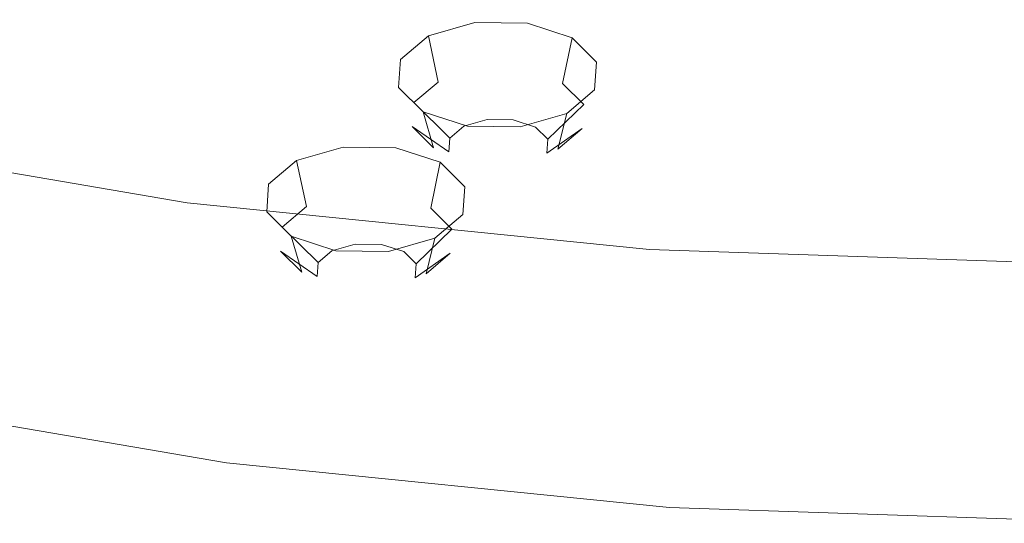
# Model space of a CAD drawing. Extents: x -52 to 95, y -182 to 0.
# Drawn here: x 25 to 39, y -182 to -174 of the extents above; entities that cross this region are included whole.
import ezdxf

# ---------------------------------------------------------------- set-up
doc = ezdxf.new("R2010")
doc.units = 0
doc.header["$LTSCALE"] = 500
doc.header["$MEASUREMENT"] = 0
for name, color, linetype in [('MYDELNICA', 7, 'Continuous'), ('PRYSZNIC_1', 7, 'Continuous'), ('PRYSZNIC_2', 7, 'Continuous'), ('PRYSZNIC_4', 7, 'Continuous')]:
    doc.layers.add(name, color=color, linetype=linetype)

msp = doc.modelspace()

# ---------------------------------------------------------------- linework, layer by layer
at = {"layer": 'MYDELNICA', "lineweight": 0}
for points, invisible_edges in [([(18.842, -172.063, -238.076), (27.024, -166.266, -238.076), (29.506, -169.783, -238.076), (20.553, -176.163, -238.076)], 11), ([(29.898, -170.339, -236.884), (20.822, -176.808, -236.884), (20.553, -176.163, -238.076), (29.506, -169.783, -238.076)], 7), ([(28.721, -169.793, -209.55), (26.318, -169.894, -209.55), (18.356, -174.445, -209.55), (20.011, -175.732, -209.55)], 15), ([(29.608, -169.806, -209.55), (28.721, -169.793, -209.55), (20.011, -175.732, -209.55), (20.632, -176.248, -209.55)], 7), ([(29.608, -169.806, -209.55), (20.632, -176.248, -209.55), (20.822, -176.808, -210.687), (29.898, -170.339, -210.687)], 7), ([(20.822, -176.808, -210.687), (20.822, -176.808, -236.884), (29.898, -170.339, -236.884), (29.898, -170.339, -210.687)], 11)]:
    msp.add_3dface(points, dxfattribs=dict(at, invisible_edges=invisible_edges))
at = {"layer": 'PRYSZNIC_1', "lineweight": 0}
for points, invisible_edges in [([(27.232, -172.178, 255.262), (27.165, -173.963, 254.512), (34.067, -174.657, 255.703), (34.101, -172.87, 256.448)], 15), ([(27.204, -175.649, 253.36), (27.165, -173.963, 254.512), (20.498, -172.826, 252.562), (20.556, -174.515, 251.416)], 15), ([(34.101, -172.87, 256.448), (34.067, -174.657, 255.703), (41.087, -174.894, 256.109), (41.087, -173.105, 256.852)], 15), ([(27.204, -175.649, 253.36), (34.087, -176.342, 254.548), (34.067, -174.657, 255.703), (27.165, -173.963, 254.512)], 15), ([(27.312, -177.18, 252.001), (27.204, -175.649, 253.36), (20.556, -174.515, 251.416), (20.715, -176.055, 250.072)], 15), ([(34.087, -176.342, 254.548), (41.087, -176.578, 254.953), (41.087, -174.894, 256.109), (34.067, -174.657, 255.703)], 15), ([(27.312, -177.18, 252.001), (34.141, -177.867, 253.18), (34.087, -176.342, 254.548), (27.204, -175.649, 253.36)], 15), ([(27.312, -177.18, 252.001), (20.715, -176.055, 250.072), (20.922, -177.383, 248.72), (27.452, -178.497, 250.629)], 14), ([(34.141, -177.867, 253.18), (41.087, -178.102, 253.582), (41.087, -176.578, 254.953), (34.087, -176.342, 254.548)], 15), ([(27.312, -177.18, 252.001), (27.452, -178.497, 250.629), (34.212, -179.177, 251.796), (34.141, -177.867, 253.18)], 7), ([(27.452, -178.497, 250.629), (20.922, -177.383, 248.72), (21.121, -178.439, 247.548), (27.586, -179.542, 249.439)], 15), ([(34.141, -177.867, 253.18), (34.212, -179.177, 251.796), (41.087, -179.409, 252.194), (41.087, -178.102, 253.582)], 7), ([(27.678, -180.257, 248.624), (27.586, -179.542, 249.439), (21.121, -178.439, 247.548), (21.257, -179.162, 246.747)], 15), ([(27.452, -178.497, 250.629), (27.586, -179.542, 249.439), (34.28, -180.216, 250.594), (34.212, -179.177, 251.796)], 15), ([(27.741, -180.702, 248.092), (27.678, -180.257, 248.624), (21.257, -179.162, 246.747), (21.35, -179.612, 246.224)], 15), ([(34.212, -179.177, 251.796), (34.28, -180.216, 250.594), (41.087, -180.445, 250.988), (41.087, -179.409, 252.194)], 15), ([(27.741, -180.702, 248.092), (21.35, -179.612, 246.224), (21.421, -179.851, 245.887), (27.789, -180.936, 247.749)], 15), ([(27.678, -180.257, 248.624), (34.326, -180.926, 249.772), (34.28, -180.216, 250.594), (27.586, -179.542, 249.439)], 15), ([(27.789, -180.936, 247.749), (21.421, -179.851, 245.887), (21.489, -179.939, 245.646), (27.835, -181.021, 247.501)], 15), ([(27.893, -181.015, 247.255), (27.835, -181.021, 247.501), (21.489, -179.939, 245.646), (21.574, -179.937, 245.408)], 7), ([(34.326, -180.926, 249.772), (41.087, -181.154, 250.163), (41.087, -180.445, 250.988), (34.28, -180.216, 250.594)], 15), ([(27.741, -180.702, 248.092), (34.358, -181.368, 249.234), (34.326, -180.926, 249.772), (27.678, -180.257, 248.624)], 15), ([(27.741, -180.702, 248.092), (27.789, -180.936, 247.749), (34.382, -181.6, 248.887), (34.358, -181.368, 249.234)], 15), ([(27.789, -180.936, 247.749), (27.835, -181.021, 247.501), (34.405, -181.682, 248.635), (34.382, -181.6, 248.887)], 15), ([(34.358, -181.368, 249.234), (41.087, -181.595, 249.624), (41.087, -181.154, 250.163), (34.326, -180.926, 249.772)], 15), ([(27.893, -181.015, 247.255), (34.434, -181.673, 248.384), (34.405, -181.682, 248.635), (27.835, -181.021, 247.501)], 14), ([(34.358, -181.368, 249.234), (34.382, -181.6, 248.887), (41.087, -181.826, 249.275), (41.087, -181.595, 249.624)], 15), ([(34.382, -181.6, 248.887), (34.405, -181.682, 248.635), (41.087, -181.908, 249.022), (41.087, -181.826, 249.275)], 15), ([(34.434, -181.673, 248.384), (41.087, -181.898, 248.769), (41.087, -181.908, 249.022), (34.405, -181.682, 248.635)], 14)]:
    msp.add_3dface(points, dxfattribs=dict(at, invisible_edges=invisible_edges))
at = {"layer": 'PRYSZNIC_2', "lineweight": 0}
for points, invisible_edges in [([(31.562, -174.523, 226.813), (31.613, -175.229, 226.604), (31.019, -175.399, 226.868), (30.875, -174.719, 227.118)], 3), ([(32.338, -174.532, 226.841), (32.285, -175.237, 226.628), (31.613, -175.229, 226.604), (31.562, -174.523, 226.813)], 7), ([(32.995, -174.745, 227.195), (32.855, -175.422, 226.935), (32.285, -175.237, 226.628), (32.338, -174.532, 226.841)], 7), ([(30.875, -174.719, 227.118), (31.019, -175.399, 226.868), (30.661, -175.702, 227.35), (30.462, -175.069, 227.675)], 7), ([(33.358, -175.105, 227.78), (33.169, -175.733, 227.441), (32.855, -175.422, 226.935), (32.995, -174.745, 227.195)], 1), ([(30.462, -175.069, 227.675), (30.661, -175.702, 227.35), (30.636, -176.057, 227.921), (30.433, -175.478, 228.334)], 7), ([(33.329, -175.514, 228.439), (33.144, -176.087, 228.012), (33.169, -175.733, 227.441), (33.358, -175.105, 227.78)], 7), ([(31.613, -175.229, 226.604), (31.74, -175.952, 226.784), (31.397, -176.05, 226.937), (31.019, -175.399, 226.868)], 15), ([(32.285, -175.237, 226.628), (32.128, -175.957, 226.798), (31.74, -175.952, 226.784), (31.613, -175.229, 226.604)], 15), ([(32.855, -175.422, 226.935), (32.457, -176.063, 226.975), (32.128, -175.957, 226.798), (32.285, -175.237, 226.628)], 15), ([(31.019, -175.399, 226.868), (31.397, -176.05, 226.937), (31.191, -176.225, 227.215), (30.661, -175.702, 227.35)], 1), ([(33.169, -175.733, 227.441), (32.638, -176.243, 227.268), (32.457, -176.063, 226.975), (32.855, -175.422, 226.935)], 15), ([(30.433, -175.478, 228.334), (30.636, -176.057, 227.921), (30.95, -176.368, 228.428), (30.796, -175.837, 228.919)], 3), ([(32.916, -175.863, 228.996), (32.786, -176.39, 228.495), (33.144, -176.087, 228.012), (33.329, -175.514, 228.439)], 5), ([(30.661, -175.702, 227.35), (31.191, -176.225, 227.215), (31.176, -176.43, 227.545), (30.636, -176.057, 227.921)], 9), ([(33.144, -176.087, 228.012), (32.624, -176.448, 227.597), (32.638, -176.243, 227.268), (33.169, -175.733, 227.441)], 11), ([(30.796, -175.837, 228.919), (30.95, -176.368, 228.428), (31.52, -176.552, 228.735), (31.454, -176.05, 229.273)], 7), ([(32.23, -176.06, 229.302), (32.192, -176.56, 228.759), (32.786, -176.39, 228.495), (32.916, -175.863, 228.996)], 3), ([(31.909, -176.498, 227.305), (31.397, -176.05, 226.937), (31.74, -175.952, 226.784), (31.909, -176.498, 227.305)], 13), ([(31.909, -176.498, 227.305), (31.74, -175.952, 226.784), (32.128, -175.957, 226.798), (31.909, -176.498, 227.305)], 13), ([(31.909, -176.498, 227.305), (32.128, -175.957, 226.798), (32.457, -176.063, 226.975), (31.909, -176.498, 227.305)], 13), ([(30.636, -176.057, 227.921), (31.176, -176.43, 227.545), (31.357, -176.609, 227.837), (30.95, -176.368, 228.428)], 7), ([(31.909, -176.498, 227.305), (31.191, -176.225, 227.215), (31.397, -176.05, 226.937), (31.909, -176.498, 227.305)], 15), ([(31.454, -176.05, 229.273), (31.52, -176.552, 228.735), (32.192, -176.56, 228.759), (32.23, -176.06, 229.302)], 7), ([(31.909, -176.498, 227.305), (32.457, -176.063, 226.975), (32.638, -176.243, 227.268), (31.909, -176.498, 227.305)], 13), ([(32.786, -176.39, 228.495), (32.417, -176.622, 227.876), (32.624, -176.448, 227.597), (33.144, -176.087, 228.012)], 11), ([(31.909, -176.498, 227.305), (31.176, -176.43, 227.545), (31.191, -176.225, 227.215), (31.909, -176.498, 227.305)], 15), ([(31.909, -176.498, 227.305), (32.638, -176.243, 227.268), (32.624, -176.448, 227.597), (31.909, -176.498, 227.305)], 13), ([(29.616, -176.361, 232.443), (29.667, -177.067, 232.234), (29.073, -177.237, 232.499), (28.929, -176.557, 232.749)], 3), ([(30.392, -176.371, 232.471), (30.339, -177.076, 232.259), (29.667, -177.067, 232.234), (29.616, -176.361, 232.443)], 7), ([(31.049, -176.583, 232.826), (30.909, -177.26, 232.565), (30.339, -177.076, 232.259), (30.392, -176.371, 232.471)], 7), ([(30.95, -176.368, 228.428), (31.357, -176.609, 227.837), (31.686, -176.716, 228.014), (31.52, -176.552, 228.735)], 15), ([(31.909, -176.498, 227.305), (31.357, -176.609, 227.837), (31.176, -176.43, 227.545), (31.909, -176.498, 227.305)], 15), ([(31.909, -176.498, 227.305), (32.624, -176.448, 227.597), (32.417, -176.622, 227.876), (31.909, -176.498, 227.305)], 15), ([(32.192, -176.56, 228.759), (32.074, -176.721, 228.028), (32.417, -176.622, 227.876), (32.786, -176.39, 228.495)], 15), ([(28.929, -176.557, 232.749), (29.073, -177.237, 232.499), (28.715, -177.54, 232.981), (28.516, -176.907, 233.305)], 7), ([(31.412, -176.943, 233.411), (31.223, -177.571, 233.072), (30.909, -177.26, 232.565), (31.049, -176.583, 232.826)], 1), ([(31.909, -176.498, 227.305), (31.686, -176.716, 228.014), (31.357, -176.609, 227.837), (31.909, -176.498, 227.305)], 15), ([(31.52, -176.552, 228.735), (31.686, -176.716, 228.014), (32.074, -176.721, 228.028), (32.192, -176.56, 228.759)], 15), ([(31.909, -176.498, 227.305), (32.074, -176.721, 228.028), (31.686, -176.716, 228.014), (31.909, -176.498, 227.305)], 15), ([(31.909, -176.498, 227.305), (32.417, -176.622, 227.876), (32.074, -176.721, 228.028), (31.909, -176.498, 227.305)], 15), ([(28.516, -176.907, 233.305), (28.715, -177.54, 232.981), (28.69, -177.895, 233.552), (28.488, -177.316, 233.965)], 7), ([(31.383, -177.352, 234.07), (31.198, -177.925, 233.643), (31.223, -177.571, 233.072), (31.412, -176.943, 233.411)], 7), ([(29.667, -177.067, 232.234), (29.794, -177.79, 232.414), (29.451, -177.888, 232.567), (29.073, -177.237, 232.499)], 15), ([(30.339, -177.076, 232.259), (30.182, -177.795, 232.428), (29.794, -177.79, 232.414), (29.667, -177.067, 232.234)], 15), ([(30.909, -177.26, 232.565), (30.511, -177.901, 232.605), (30.182, -177.795, 232.428), (30.339, -177.076, 232.259)], 15), ([(28.488, -177.316, 233.965), (28.69, -177.895, 233.552), (29.004, -178.206, 234.058), (28.85, -177.675, 234.55)], 3), ([(29.073, -177.237, 232.499), (29.451, -177.888, 232.567), (29.245, -178.063, 232.845), (28.715, -177.54, 232.981)], 1), ([(31.223, -177.571, 233.072), (30.693, -178.081, 232.898), (30.511, -177.901, 232.605), (30.909, -177.26, 232.565)], 15), ([(30.97, -177.702, 234.627), (30.84, -178.228, 234.125), (31.198, -177.925, 233.643), (31.383, -177.352, 234.07)], 5), ([(28.715, -177.54, 232.981), (29.245, -178.063, 232.845), (29.23, -178.268, 233.175), (28.69, -177.895, 233.552)], 9), ([(31.198, -177.925, 233.643), (30.678, -178.286, 233.228), (30.693, -178.081, 232.898), (31.223, -177.571, 233.072)], 11), ([(28.85, -177.675, 234.55), (29.004, -178.206, 234.058), (29.574, -178.39, 234.365), (29.508, -177.888, 234.904)], 7), ([(30.284, -177.898, 234.932), (30.246, -178.398, 234.389), (30.84, -178.228, 234.125), (30.97, -177.702, 234.627)], 3), ([(28.69, -177.895, 233.552), (29.23, -178.268, 233.175), (29.412, -178.447, 233.468), (29.004, -178.206, 234.058)], 7), ([(29.963, -178.336, 232.936), (29.245, -178.063, 232.845), (29.451, -177.888, 232.567), (29.963, -178.336, 232.936)], 15), ([(29.963, -178.336, 232.936), (29.451, -177.888, 232.567), (29.794, -177.79, 232.414), (29.963, -178.336, 232.936)], 13), ([(29.508, -177.888, 234.904), (29.574, -178.39, 234.365), (30.246, -178.398, 234.389), (30.284, -177.898, 234.932)], 7), ([(29.963, -178.336, 232.936), (29.794, -177.79, 232.414), (30.182, -177.795, 232.428), (29.963, -178.336, 232.936)], 13), ([(29.963, -178.336, 232.936), (30.182, -177.795, 232.428), (30.511, -177.901, 232.605), (29.963, -178.336, 232.936)], 13), ([(29.963, -178.336, 232.936), (30.511, -177.901, 232.605), (30.693, -178.081, 232.898), (29.963, -178.336, 232.936)], 13), ([(30.84, -178.228, 234.125), (30.472, -178.46, 233.506), (30.678, -178.286, 233.228), (31.198, -177.925, 233.643)], 11), ([(29.963, -178.336, 232.936), (29.23, -178.268, 233.175), (29.245, -178.063, 232.845), (29.963, -178.336, 232.936)], 15), ([(29.004, -178.206, 234.058), (29.412, -178.447, 233.468), (29.74, -178.554, 233.645), (29.574, -178.39, 234.365)], 15), ([(29.963, -178.336, 232.936), (30.693, -178.081, 232.898), (30.678, -178.286, 233.228), (29.963, -178.336, 232.936)], 13), ([(29.963, -178.336, 232.936), (29.412, -178.447, 233.468), (29.23, -178.268, 233.175), (29.963, -178.336, 232.936)], 15), ([(29.963, -178.336, 232.936), (29.74, -178.554, 233.645), (29.412, -178.447, 233.468), (29.963, -178.336, 232.936)], 15), ([(29.963, -178.336, 232.936), (30.128, -178.559, 233.659), (29.74, -178.554, 233.645), (29.963, -178.336, 232.936)], 15), ([(29.963, -178.336, 232.936), (30.678, -178.286, 233.228), (30.472, -178.46, 233.506), (29.963, -178.336, 232.936)], 15), ([(29.963, -178.336, 232.936), (30.472, -178.46, 233.506), (30.128, -178.559, 233.659), (29.963, -178.336, 232.936)], 15), ([(30.246, -178.398, 234.389), (30.128, -178.559, 233.659), (30.472, -178.46, 233.506), (30.84, -178.228, 234.125)], 15), ([(29.574, -178.39, 234.365), (29.74, -178.554, 233.645), (30.128, -178.559, 233.659), (30.246, -178.398, 234.389)], 15)]:
    msp.add_3dface(points, dxfattribs=dict(at, invisible_edges=invisible_edges))
at = {"layer": 'PRYSZNIC_4', "lineweight": 0}
for points, invisible_edges in [([(22.742, -172.401, 222.52), (26.026, -173.51, 224.422), (24.168, -174.715, 227.5), (20.479, -173.47, 225.364)], 15), ([(34.314, -173.531, 223.676), (33.321, -175.027, 227.023), (29.574, -174.388, 225.928), (31.057, -172.97, 222.713)], 15), ([(29.574, -174.388, 225.928), (28.154, -175.702, 229.191), (24.168, -174.715, 227.5), (26.026, -173.51, 224.422)], 15), ([(34.314, -173.531, 223.676), (37.693, -173.865, 224.249), (37.2, -175.418, 227.693), (33.321, -175.027, 227.023)], 15), ([(37.693, -173.865, 224.249), (41.132, -173.975, 224.437), (41.145, -175.551, 227.921), (37.2, -175.418, 227.693)], 15), ([(33.321, -175.027, 227.023), (32.363, -176.419, 230.422), (28.154, -175.702, 229.191), (29.574, -174.388, 225.928)], 15), ([(26.837, -176.879, 232.474), (22.449, -175.793, 230.612), (24.168, -174.715, 227.5), (28.154, -175.702, 229.191)], 15), ([(33.321, -175.027, 227.023), (37.2, -175.418, 227.693), (36.719, -176.858, 231.174), (32.363, -176.419, 230.422)], 15), ([(37.2, -175.418, 227.693), (41.145, -175.551, 227.921), (41.151, -177.008, 231.43), (36.719, -176.858, 231.174)], 15), ([(31.47, -177.669, 233.829), (26.837, -176.879, 232.474), (28.154, -175.702, 229.191), (32.363, -176.419, 230.422)], 15), ([(25.648, -177.888, 235.601), (20.899, -176.713, 233.585), (22.449, -175.793, 230.612), (26.837, -176.879, 232.474)], 15), ([(31.47, -177.669, 233.829), (32.363, -176.419, 230.422), (36.719, -176.858, 231.174), (36.266, -178.152, 234.657)], 15), ([(25.648, -177.888, 235.601), (24.613, -178.698, 238.395), (19.552, -177.445, 236.247), (20.899, -176.713, 233.585)], 15), ([(30.662, -178.743, 237.067), (25.648, -177.888, 235.601), (26.837, -176.879, 232.474), (31.47, -177.669, 233.829)], 15), ([(36.266, -178.152, 234.657), (36.719, -176.858, 231.174), (41.151, -177.008, 231.43), (41.145, -178.317, 234.939)], 15), ([(30.662, -178.743, 237.067), (31.47, -177.669, 233.829), (36.266, -178.152, 234.657), (35.853, -179.266, 237.963)], 15), ([(30.662, -178.743, 237.067), (29.957, -179.609, 239.958), (24.613, -178.698, 238.395), (25.648, -177.888, 235.601)], 15), ([(35.853, -179.266, 237.963), (36.266, -178.152, 234.657), (41.145, -178.317, 234.939), (41.132, -179.444, 238.268)], 15), ([(29.957, -179.609, 239.958), (29.375, -180.234, 242.324), (23.76, -179.276, 240.682), (24.613, -178.698, 238.395)], 15), ([(30.662, -178.743, 237.067), (35.853, -179.266, 237.963), (35.489, -180.166, 240.913), (29.957, -179.609, 239.958)], 15), ([(28.934, -180.585, 243.988), (23.112, -179.592, 242.286), (23.76, -179.276, 240.682), (29.375, -180.234, 242.324)], 15), ([(35.853, -179.266, 237.963), (41.132, -179.444, 238.268), (41.116, -180.356, 241.238), (35.489, -180.166, 240.913)], 15), ([(28.609, -180.743, 245.103), (22.633, -179.724, 243.356), (23.112, -179.592, 242.286), (28.934, -180.585, 243.988)], 15), ([(29.957, -179.609, 239.958), (35.489, -180.166, 240.913), (35.189, -180.819, 243.328), (29.375, -180.234, 242.324)], 15), ([(27.969, -180.953, 246.987), (21.687, -179.882, 245.151), (21.837, -179.809, 244.852), (28.07, -180.872, 246.675)], 15), ([(28.07, -180.872, 246.675), (21.837, -179.809, 244.852), (22.033, -179.753, 244.489), (28.203, -180.805, 246.294)], 15), ([(28.374, -180.79, 245.82), (28.203, -180.805, 246.294), (22.033, -179.753, 244.489), (22.286, -179.751, 244.04)], 15), ([(28.609, -180.743, 245.103), (28.374, -180.79, 245.82), (22.286, -179.751, 244.04), (22.633, -179.724, 243.356)], 15), ([(27.969, -180.953, 246.987), (27.893, -181.015, 247.255), (21.574, -179.937, 245.408), (21.687, -179.882, 245.151)], 13), ([(28.934, -180.585, 243.988), (29.375, -180.234, 242.324), (35.189, -180.819, 243.328), (34.962, -181.192, 245.029)], 15), ([(35.489, -180.166, 240.913), (41.116, -180.356, 241.238), (41.101, -181.019, 243.67), (35.189, -180.819, 243.328)], 15), ([(28.609, -180.743, 245.103), (28.934, -180.585, 243.988), (34.962, -181.192, 245.029), (34.796, -181.366, 246.171)], 15), ([(28.07, -180.872, 246.675), (28.203, -180.805, 246.294), (34.591, -181.448, 247.396), (34.524, -181.521, 247.789)], 15), ([(28.374, -180.79, 245.82), (34.677, -181.424, 246.908), (34.591, -181.448, 247.396), (28.203, -180.805, 246.294)], 15), ([(28.609, -180.743, 245.103), (34.796, -181.366, 246.171), (34.677, -181.424, 246.908), (28.374, -180.79, 245.82)], 15), ([(34.962, -181.192, 245.029), (35.189, -180.819, 243.328), (41.101, -181.019, 243.67), (41.093, -181.399, 245.384)], 15), ([(27.969, -180.953, 246.987), (34.473, -181.608, 248.11), (34.434, -181.673, 248.384), (27.893, -181.015, 247.255)], 11), ([(27.969, -180.953, 246.987), (28.07, -180.872, 246.675), (34.524, -181.521, 247.789), (34.473, -181.608, 248.11)], 15), ([(34.796, -181.366, 246.171), (34.962, -181.192, 245.029), (41.093, -181.399, 245.384), (41.088, -181.578, 246.535)], 15), ([(34.796, -181.366, 246.171), (41.088, -181.578, 246.535), (41.087, -181.64, 247.279), (34.677, -181.424, 246.908)], 15), ([(34.473, -181.608, 248.11), (34.524, -181.521, 247.789), (41.087, -181.743, 248.168), (41.087, -181.831, 248.493)], 15), ([(34.524, -181.521, 247.789), (34.591, -181.448, 247.396), (41.087, -181.668, 247.772), (41.087, -181.743, 248.168)], 15), ([(34.677, -181.424, 246.908), (41.087, -181.64, 247.279), (41.087, -181.668, 247.772), (34.591, -181.448, 247.396)], 15), ([(34.473, -181.608, 248.11), (41.087, -181.831, 248.493), (41.087, -181.898, 248.769), (34.434, -181.673, 248.384)], 11)]:
    msp.add_3dface(points, dxfattribs=dict(at, invisible_edges=invisible_edges))

doc.saveas('drawing.dxf')
